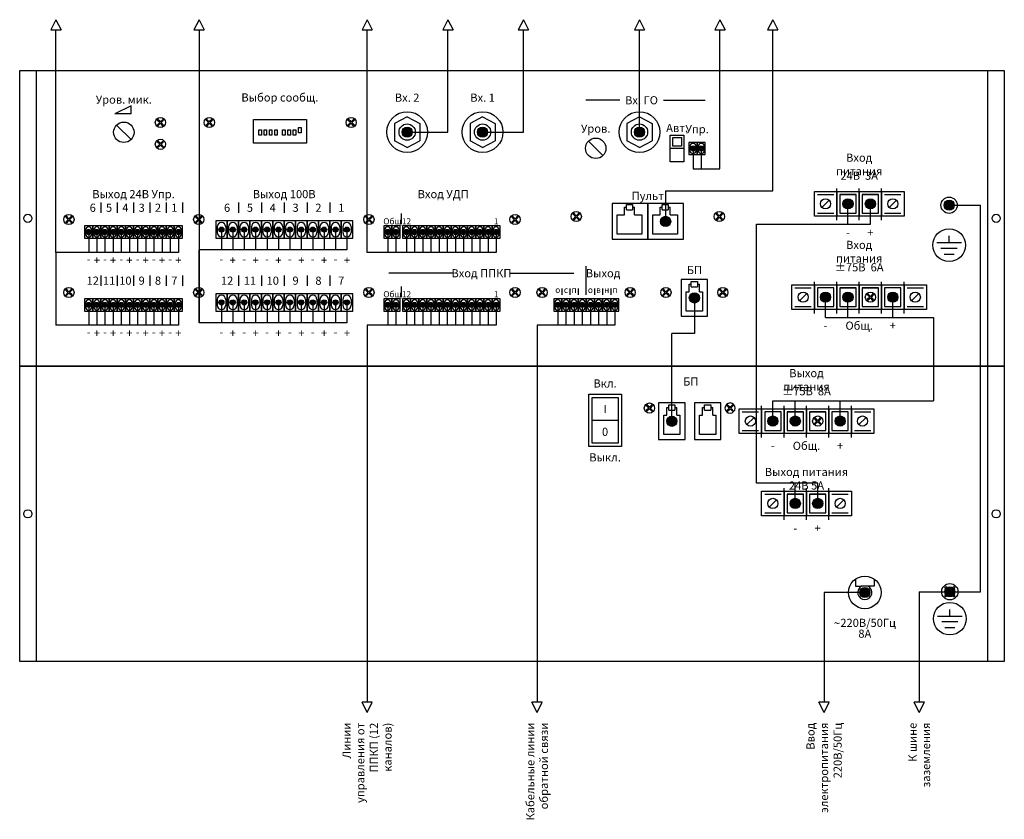
# Model space of a CAD drawing. Units: millimetres. Extents: x 1852 to 9274, y -4262 to 1944.
# Drawn here: x 2803 to 3286, y -2234 to -1842 of the extents above; entities that cross this region are included whole.
import ezdxf

# ---------------------------------------------------------------- set-up
doc = ezdxf.new("R2010")
doc.units = ezdxf.units.MM
doc.layers.add('ВИСТЛ-М СМ', color=7, linetype='Continuous')
doc.layers.add('Схема подключения', color=1, linetype='Continuous')
doc.styles.get("Standard").update_dxf_attribs({"font": 'ARIALN.TTF'})

# ---------------------------------------------------------------- blocks, each defined once
blk = doc.blocks.new('A$C4789947b')
at = {"layer": 'ВИСТЛ-М СМ'}
for p, q in [((0.5, -2), (0.5, -4)), ((3.5, -2), (3.5, -4))]:
    blk.add_line(p, q, dxfattribs=at)
blk.add_lwpolyline([(0, -6), (4, -6), (4, 0), (0, 0)], close=True, dxfattribs=at)
blk.add_circle((2, -3), 0.25, dxfattribs=at)
for centre, start, end in [((2, -2), 0, 180), ((2, -4), 180, 0)]:
    blk.add_arc(centre, 1.5, start, end, dxfattribs=at)
blk = doc.blocks.new('A$C0aa9199d')
at = {"layer": 'ВИСТЛ-М СМ'}
for p, q in [((-0.35, 0), (-1.58, 1.23)), ((-0.35, 0), (-1.58, -1.23)), ((0, 0.35), (-1.23, 1.58)), ((1.23, 1.58), (0, 0.35)), ((1.58, 1.23), (0.35, 0)), ((1.58, -1.23), (0.35, 0)), ((0, -0.35), (-1.23, -1.58)), ((1.23, -1.58), (0, -0.35))]:
    blk.add_line(p, q, dxfattribs=at)
blk.add_circle((0, 0), 2.5, dxfattribs=at)
for centre, start, end in [((0.35, -0.35), 129.2608, 140.7392), ((-0.35, -0.35), 39.2608, 50.7392), ((0.35, 0.35), 219.2608, 230.7392), ((-0.35, 0.35), 309.2608, 320.7392)]:
    blk.add_arc(centre, 2.5, start, end, dxfattribs=at)
blk = doc.blocks.new('A$C0425eddb')
at = {"layer": 'ВИСТЛ-М СМ'}
for p, q in [((-241.5, 145), (241.5, 145)), ((52.83, 130.46), (36.2, 130.46)), ((74.24, 130.46), (94.7, 130.46)), ((-186.89, 127.73), (-194.89, 123.73)), ((-186.89, 123.73), (-186.89, 127.73)), ((-186.89, 123.73), (-194.89, 123.73)), ((-51.43, 122.33), (-57.57, 119.13)), ((-51.43, 122.33), (-45.29, 119.13)), ((-14.44, 122.33), (-20.58, 119.13)), ((-14.44, 122.33), (-8.29, 119.13)), ((62.54, 122.33), (56.4, 119.13)), ((62.54, 122.33), (68.69, 119.13)), ((-193.95, 118.26), (-186.88, 111.19)), ((-57.57, 119.13), (-57.57, 110.53)), ((-45.29, 119.13), (-45.29, 110.53)), ((-20.58, 119.13), (-20.58, 110.53)), ((-8.29, 119.13), (-8.29, 110.53)), ((56.4, 119.13), (56.4, 110.53)), ((68.69, 119.13), (68.69, 110.53)), ((-51.43, 107.33), (-57.57, 110.53)), ((-51.43, 107.33), (-45.29, 110.53)), ((-14.44, 107.33), (-20.58, 110.53)), ((-14.44, 107.33), (-8.29, 110.53)), ((37.53, 110.42), (44.6, 103.35)), ((62.54, 107.33), (56.4, 110.53)), ((62.54, 107.33), (68.69, 110.53)), ((84.35, 106.73), (77.65, 106.73)), ((159.31, 71.59), (159.31, 87.14)), ((170.31, 71.59), (170.31, 87.14)), ((181.31, 71.59), (181.31, 87.14)), ((149.81, 84.16), (157.81, 84.16)), ((160.81, 84.16), (168.81, 84.16)), ((171.81, 84.16), (179.81, 84.16)), ((182.81, 84.16), (190.81, 84.16)), ((-201.66, 80.21), (-201.66, 75.21)), ((-193.66, 80.21), (-193.66, 75.21)), ((-185.66, 80.21), (-185.66, 75.21)), ((-177.66, 80.21), (-177.66, 75.21)), ((-169.66, 80.21), (-169.66, 75.21)), ((-161.66, 80.21), (-161.66, 75.21)), ((-134.16, 80.21), (-134.16, 75.21)), ((-122.96, 80.21), (-122.96, 75.21)), ((-111.76, 80.21), (-111.76, 75.21)), ((-100.56, 80.21), (-100.56, 75.21)), ((-89.36, 80.21), (-89.36, 75.21)), ((55.11, 74.25), (55.11, 78)), ((55.11, 78), (56.11, 78)), ((56.11, 76.75), (56.11, 79.25)), ((56.11, 79.25), (59.11, 79.25)), ((59.11, 79.25), (59.11, 76.75)), ((59.11, 78), (60.11, 78)), ((60.11, 74.25), (60.11, 78)), ((72.61, 74.25), (72.61, 78)), ((72.61, 78), (73.61, 78)), ((73.61, 76.75), (73.61, 79.25)), ((73.61, 79.25), (76.61, 79.25)), ((76.61, 79.25), (76.61, 76.75)), ((76.61, 78), (77.61, 78)), ((77.61, 74.25), (77.61, 78)), ((152.04, 77.83), (155.58, 81.36)), ((185.04, 77.83), (188.58, 81.36)), ((-54.35, 74.81), (-54.35, 69.81)), ((51.61, 74.25), (55.11, 74.25)), ((56.11, 76.75), (59.11, 76.75)), ((69.11, 74.25), (72.61, 74.25)), ((73.61, 76.75), (76.61, 76.75)), ((149.81, 75.04), (157.81, 75.04)), ((160.81, 75.04), (168.81, 75.04)), ((171.81, 75.04), (179.81, 75.04)), ((182.81, 75.04), (190.81, 75.04)), ((214.44, 60.44), (214.44, 63.9)), ((220.43, 60.44), (208.44, 60.44)), ((218.44, 57.72), (210.44, 57.72)), ((211.94, 55), (216.94, 55)), ((36.45, 35.03), (36.45, 49.03)), ((-201.66, 44.43), (-201.66, 39.43)), ((-193.66, 44.43), (-193.66, 39.43)), ((-185.66, 44.43), (-185.66, 39.43)), ((-177.66, 44.43), (-177.66, 39.43)), ((-169.66, 44.43), (-169.66, 39.43)), ((-161.66, 44.43), (-161.66, 39.43)), ((-134.16, 44.43), (-134.16, 39.43)), ((-122.96, 44.43), (-122.96, 39.43)), ((-111.76, 44.43), (-111.76, 39.43)), ((-100.56, 44.43), (-100.56, 39.43)), ((-89.36, 44.43), (-89.36, 39.43)), ((-29.16, 45.57), (-60.35, 45.57)), ((-0.86, 45.57), (30.33, 45.57)), ((-54.35, 39.03), (-54.35, 34.03)), ((86.96, 36.46), (86.96, 40.21)), ((86.96, 40.21), (87.96, 40.21)), ((87.96, 38.96), (87.96, 41.46)), ((87.96, 41.46), (90.96, 41.46)), ((87.96, 38.96), (90.96, 38.96)), ((90.96, 41.46), (90.96, 38.96)), ((90.96, 40.21), (91.96, 40.21)), ((91.96, 36.46), (91.96, 40.21)), ((148.31, 25.85), (148.31, 41.4)), ((159.31, 25.85), (159.31, 41.4)), ((170.31, 25.85), (170.31, 41.4)), ((181.31, 25.85), (181.31, 41.4)), ((192.31, 25.85), (192.31, 41.4)), ((24.45, 38.03), (24.45, 35.03)), ((28.45, 38.03), (28.45, 35.03)), ((32.45, 38.03), (32.45, 35.03)), ((40.45, 38.03), (40.45, 35.03)), ((44.45, 38.03), (44.45, 35.03)), ((48.45, 38.03), (48.45, 35.03)), ((85.46, 36.46), (86.96, 36.46)), ((138.81, 38.41), (146.81, 38.41)), ((141.04, 32.08), (144.58, 35.62)), ((160.81, 38.41), (168.81, 38.41)), ((171.81, 38.41), (179.81, 38.41)), ((193.81, 38.41), (201.81, 38.41)), ((196.04, 32.08), (199.58, 35.62)), ((138.81, 29.29), (146.81, 29.29)), ((160.81, 29.29), (168.81, 29.29)), ((171.81, 29.29), (179.81, 29.29)), ((193.81, 29.29), (201.81, 29.29))]:
    blk.add_line(p, q, dxfattribs=at)
for points in [[(-241.5, 145), (241.5, 145), (241.5, 0), (-241.5, 0)], [(-241.5, 145), (-233.5, 145), (-233.5, 0), (-241.5, 0)], [(233.5, 145), (241.5, 145), (241.5, 0), (233.5, 0)], [(-126.77, 121.07), (-100.84, 121.07), (-100.84, 109.37), (-126.77, 109.37)], [(-104.69, 117.15), (-103.42, 117.15), (-103.42, 114.51), (-104.69, 114.51)], [(-124.23, 115.89), (-122.96, 115.89), (-122.96, 113.25), (-124.23, 113.25)], [(-121.63, 115.89), (-120.36, 115.89), (-120.36, 113.25), (-121.63, 113.25)], [(-119.03, 115.89), (-117.76, 115.89), (-117.76, 113.25), (-119.03, 113.25)], [(-116.42, 115.89), (-115.16, 115.89), (-115.16, 113.25), (-116.42, 113.25)], [(-112.5, 115.89), (-111.23, 115.89), (-111.23, 113.25), (-112.5, 113.25)], [(-109.89, 115.89), (-108.63, 115.89), (-108.63, 113.25), (-109.89, 113.25)], [(-107.29, 115.89), (-106.02, 115.89), (-106.02, 113.25), (-107.29, 113.25)], [(77.65, 113.29), (84.35, 113.29), (84.35, 100.18), (77.65, 100.18)], [(78.86, 112.11), (83.14, 112.11), (83.14, 107.91), (78.86, 107.91)], [(148.31, 85.66), (159.31, 85.66), (159.31, 73.54), (148.31, 73.54)], [(159.31, 85.66), (170.31, 85.66), (170.31, 73.54), (159.31, 73.54)], [(168.81, 84.16), (160.81, 84.16), (160.81, 75.04), (168.81, 75.04)], [(170.31, 85.66), (181.31, 85.66), (181.31, 73.54), (170.31, 73.54)], [(179.81, 84.16), (171.81, 84.16), (171.81, 75.04), (179.81, 75.04)], [(181.31, 85.66), (192.31, 85.66), (192.31, 73.54), (181.31, 73.54)], [(66.61, 79.75), (49.11, 79.75), (49.11, 62.25), (66.61, 62.25)], [(84.11, 79.75), (66.61, 79.75), (66.61, 62.25), (84.11, 62.25)], [(95.96, 42.46), (82.96, 42.46), (82.96, 24.46), (95.96, 24.46)], [(137.31, 39.91), (148.31, 39.91), (148.31, 27.79), (137.31, 27.79)], [(148.31, 39.91), (159.31, 39.91), (159.31, 27.79), (148.31, 27.79)], [(159.31, 39.91), (170.31, 39.91), (170.31, 27.79), (159.31, 27.79)], [(170.31, 39.91), (181.31, 39.91), (181.31, 27.79), (170.31, 27.79)], [(181.31, 39.91), (192.31, 39.91), (192.31, 27.79), (181.31, 27.79)], [(192.31, 39.91), (203.31, 39.91), (203.31, 27.79), (192.31, 27.79)], [(157.81, 38.41), (149.81, 38.41), (149.81, 29.29), (157.81, 29.29)], [(168.81, 38.41), (160.81, 38.41), (160.81, 29.29), (168.81, 29.29)], [(179.81, 38.41), (171.81, 38.41), (171.81, 29.29), (179.81, 29.29)], [(190.81, 38.41), (182.81, 38.41), (182.81, 29.29), (190.81, 29.29)]]:
    blk.add_lwpolyline(points, close=True, dxfattribs=at)
for points in [[(60.11, 74.25), (63.61, 74.25), (63.61, 64.75), (51.61, 64.75), (51.61, 74.25), (53.11, 74.25)], [(77.61, 74.25), (81.11, 74.25), (81.11, 64.75), (69.11, 64.75), (69.11, 74.25), (70.61, 74.25)], [(91.96, 36.46), (93.46, 36.46), (93.46, 26.96), (85.46, 26.96), (85.46, 36.46), (86.96, 36.46)]]:
    blk.add_lwpolyline(points, dxfattribs=at)
for centre, radius in [((-51.43, 114.83), 10), ((-14.44, 114.83), 10), ((62.54, 114.83), 10), ((-190.41, 114.73), 5), ((-51.43, 114.83), 4), ((-14.44, 114.83), 4), ((62.54, 114.83), 4), ((41.06, 106.88), 5), ((214.44, 78.95), 4), ((153.81, 79.6), 2.5), ((186.81, 79.6), 2.5), ((-237.5, 72.5), 2), ((237.5, 72.5), 2), ((214.44, 59.34), 8), ((142.81, 33.85), 2.5), ((197.81, 33.85), 2.5)]:
    blk.add_circle(centre, radius, dxfattribs=at)
for name, p in [('A$C0aa9199d', (-172.48, 119.51)), ('A$C0aa9199d', (-148.48, 119.51)), ('A$C0aa9199d', (-78.91, 119.51)), ('A$C0aa9199d', (-172.48, 108.84)), ('A$C4789947b', (86.81, 109.8)), ('A$C4789947b', (90.81, 109.8)), ('A$C0aa9199d', (164.81, 79.6)), ('A$C0aa9199d', (175.81, 79.6)), ('A$C0aa9199d', (-217.35, 71.93)), ('A$C0aa9199d', (-153.68, 71.93)), ('A$C0aa9199d', (-70.18, 71.93)), ('A$C0aa9199d', (1.48, 71.93)), ('A$C0aa9199d', (31.53, 73.4)), ('A$C0aa9199d', (101.7, 73.4)), ('A$C4789947b', (-209.66, 68.81)), ('A$C4789947b', (-205.66, 68.81)), ('A$C4789947b', (-201.66, 68.81)), ('A$C4789947b', (-197.66, 68.81)), ('A$C4789947b', (-193.66, 68.81)), ('A$C4789947b', (-189.66, 68.81)), ('A$C4789947b', (-185.66, 68.81)), ('A$C4789947b', (-181.66, 68.81)), ('A$C4789947b', (-177.66, 68.81)), ('A$C4789947b', (-173.66, 68.81)), ('A$C4789947b', (-169.66, 68.81)), ('A$C4789947b', (-165.66, 68.81)), ('A$C4789947b', (-62.93, 68.81)), ('A$C4789947b', (-58.93, 68.81)), ('A$C4789947b', (-53.77, 68.81)), ('A$C4789947b', (-49.77, 68.81)), ('A$C4789947b', (-45.77, 68.81)), ('A$C4789947b', (-41.77, 68.81)), ('A$C4789947b', (-37.77, 68.81)), ('A$C4789947b', (-33.77, 68.81)), ('A$C4789947b', (-29.77, 68.81)), ('A$C4789947b', (-25.77, 68.81)), ('A$C4789947b', (-21.77, 68.81)), ('A$C4789947b', (-17.77, 68.81)), ('A$C4789947b', (-13.77, 68.81)), ('A$C4789947b', (-9.77, 68.81)), ('A$C0aa9199d', (-217.35, 36.15)), ('A$C0aa9199d', (-153.68, 36.15)), ('A$C0aa9199d', (-70.18, 36.15)), ('A$C0aa9199d', (1.48, 36.15)), ('A$C0aa9199d', (14.75, 36.15)), ('A$C0aa9199d', (57.94, 36.15)), ('A$C0aa9199d', (75.52, 36.15)), ('A$C0aa9199d', (103.41, 36.15)), ('A$C0aa9199d', (153.81, 33.85)), ('A$C0aa9199d', (164.81, 33.85)), ('A$C0aa9199d', (175.81, 33.85)), ('A$C0aa9199d', (186.81, 33.85)), ('A$C4789947b', (-209.66, 33.03)), ('A$C4789947b', (-205.66, 33.03)), ('A$C4789947b', (-201.66, 33.03)), ('A$C4789947b', (-197.66, 33.03)), ('A$C4789947b', (-193.66, 33.03)), ('A$C4789947b', (-189.66, 33.03)), ('A$C4789947b', (-185.66, 33.03)), ('A$C4789947b', (-181.66, 33.03)), ('A$C4789947b', (-177.66, 33.03)), ('A$C4789947b', (-173.66, 33.03)), ('A$C4789947b', (-169.66, 33.03)), ('A$C4789947b', (-165.66, 33.03)), ('A$C4789947b', (-62.93, 33.03)), ('A$C4789947b', (-58.93, 33.03)), ('A$C4789947b', (-53.77, 33.03)), ('A$C4789947b', (-49.77, 33.03)), ('A$C4789947b', (-45.77, 33.03)), ('A$C4789947b', (-41.77, 33.03)), ('A$C4789947b', (-37.77, 33.03)), ('A$C4789947b', (-33.77, 33.03)), ('A$C4789947b', (-29.77, 33.03)), ('A$C4789947b', (-25.77, 33.03)), ('A$C4789947b', (-21.77, 33.03)), ('A$C4789947b', (-17.77, 33.03)), ('A$C4789947b', (-13.77, 33.03)), ('A$C4789947b', (-9.77, 33.03)), ('A$C4789947b', (20.45, 33.03)), ('A$C4789947b', (24.45, 33.03)), ('A$C4789947b', (28.45, 33.03)), ('A$C4789947b', (32.45, 33.03)), ('A$C4789947b', (36.45, 33.03)), ('A$C4789947b', (40.45, 33.03)), ('A$C4789947b', (44.45, 33.03)), ('A$C4789947b', (48.45, 33.03))]:
    blk.add_blockref(name, p, dxfattribs=at)
at = {"layer": 'ВИСТЛ-М СМ', "xscale": 1.4, "yscale": 1.4, "zscale": 1.4}
for p in [(-145.36, 71.21), (-139.76, 71.21), (-134.16, 71.21), (-128.56, 71.21), (-122.96, 71.21), (-117.36, 71.21), (-111.76, 71.21), (-106.16, 71.21), (-100.56, 71.21), (-94.96, 71.21), (-89.36, 71.21), (-83.76, 71.21), (-145.36, 35.43), (-139.76, 35.43), (-134.16, 35.43), (-128.56, 35.43), (-122.96, 35.43), (-117.36, 35.43), (-111.76, 35.43), (-106.16, 35.43), (-100.56, 35.43), (-94.96, 35.43), (-89.36, 35.43), (-83.76, 35.43)]:
    blk.add_blockref('A$C4789947b', p, dxfattribs=at)
at = {"layer": 'ВИСТЛ-М СМ', "color": 7, "attachment_point": 5}
for s, insert, char_height, width in [('{\\C256;Уров. мик.}', (-190.41, 130.79), 4, 48), ('{\\C256;Выбор сообщ.}', (-113.87, 131.83), 4, 48), ('{\\C256;Вх. 2}', (-51.43, 131.73), 4, 17.5098), ('{\\C256;Вх. 1}', (-14.44, 131.73), 4, 17.5098), ('{\\C256;Вх. ГО}', (63.54, 130.46), 4, 17.5098), ('{\\C256;Уров.}', (41.06, 116.56), 4, 13), ('{\\C256;Авт.}', (81, 116.86), 4, 13), ('{\\C256;Упр.}', (90.81, 116.27), 4, 13), ('{\\C256;Вход питания}', (170.31, 98.96), 4, 34.6076), ('{\\C256;24В  3А}', (170.31, 93.44), 4, 34.6076), ('{\\C256;Выход 24В Упр.}', (-185.66, 84.4), 4, 48), ('{\\C256;Выход 100В}', (-111.76, 84.4), 4, 48), ('{\\C256;Вход УДП}', (-33.77, 84.4), 4, 48), ('{\\C256;Пульт}', (66.61, 83.52), 4, 13), ('{\\C256;6}', (-205.66, 77.71), 4, 8), ('{\\C256;5}', (-197.66, 77.71), 4, 8), ('{\\C256;4}', (-189.66, 77.71), 4, 8), ('{\\C256;3}', (-181.66, 77.71), 4, 8), ('{\\C256;2}', (-173.66, 77.71), 4, 8), ('{\\C256;1}', (-165.66, 77.71), 4, 8), ('{\\C256;6}', (-139.76, 77.71), 4, 11.2), ('{\\C256;5}', (-128.56, 77.71), 4, 11.2), ('{\\C256;4}', (-117.36, 77.71), 4, 11.2), ('{\\C256;3}', (-106.16, 77.71), 4, 11.2), ('{\\C256;2}', (-94.96, 77.71), 4, 11.2), ('{\\C256;1}', (-83.76, 77.71), 4, 11.2), ('{\\C256;Общ}', (-58.64, 71.06), 3, 8.5815), ('{\\C256;12}', (-51.77, 71.06), 3, 4), ('{\\C256;1}', (-7.77, 71.06), 3, 4), ('{\\C256;-}', (164.81, 65.59), 4, 8.5815), ('{\\C256;+}', (175.81, 65.59), 4, 8.5815), ('{\\C256;Вход питания}', (170.31, 56.16), 4, 34.6076), ('{\\C256;+}', (-203.66, 51.95), 4, 4), ('{\\C256;+}', (-195.66, 51.95), 4, 4), ('{\\C256;+}', (-187.66, 51.95), 4, 4), ('{\\C256;+}', (-179.66, 51.95), 4, 4), ('{\\C256;+}', (-171.66, 51.95), 4, 4), ('{\\C256;+}', (-163.66, 51.95), 4, 4), ('{\\C256;+}', (-136.96, 51.95), 4, 5.6), ('{\\C256;+}', (-125.76, 51.95), 4, 5.6), ('{\\C256;+}', (-114.56, 51.95), 4, 5.6), ('{\\C256;+}', (-103.36, 51.95), 4, 5.6), ('{\\C256;+}', (-92.16, 51.95), 4, 5.6), ('{\\C256;+}', (-80.96, 51.95), 4, 5.6), ('{\\C256;-}', (-207.66, 52.51), 4, 4), ('{\\C256;-}', (-199.66, 52.51), 4, 4), ('{\\C256;-}', (-191.66, 52.51), 4, 4), ('{\\C256;-}', (-183.66, 52.51), 4, 4), ('{\\C256;-}', (-175.66, 52.51), 4, 4), ('{\\C256;-}', (-167.66, 52.51), 4, 4), ('{\\C256;-}', (-142.56, 52.51), 4, 5.6), ('{\\C256;-}', (-131.36, 52.51), 4, 5.6), ('{\\C256;-}', (-120.16, 52.51), 4, 5.6), ('{\\C256;-}', (-108.96, 52.51), 4, 5.6), ('{\\C256;-}', (-97.76, 52.51), 4, 5.6), ('{\\C256;-}', (-86.56, 52.51), 4, 5.6), ('{\\C256;БП}', (89.46, 47.14), 4, 13), ('{\\C256;±75В  6А}', (170.31, 48.49), 4, 34.6076), ('{\\C256;12}', (-205.66, 41.93), 4, 8), ('{\\C256;11}', (-197.66, 41.93), 4, 8), ('{\\C256;10}', (-189.66, 41.93), 4, 8), ('{\\C256;9}', (-181.66, 41.93), 4, 8), ('{\\C256;8}', (-173.66, 41.93), 4, 8), ('{\\C256;7}', (-165.66, 41.93), 4, 8), ('{\\C256;12}', (-139.76, 41.93), 4, 11.2), ('{\\C256;11}', (-128.56, 41.93), 4, 11.2), ('{\\C256;10}', (-117.36, 41.93), 4, 11.2), ('{\\C256;9}', (-106.16, 41.93), 4, 11.2), ('{\\C256;8}', (-94.96, 41.93), 4, 11.2), ('{\\C256;7}', (-83.76, 41.93), 4, 11.2), ('{\\C256;Вход ППКП}', (-15.01, 45.57), 4, 48), ('{\\C256;Выход}', (44.69, 45.57), 4, 21.1593), ('{\\C256;Общ}', (-58.64, 35.28), 3, 8.5815), ('{\\C256;12}', (-51.77, 35.28), 3, 4), ('{\\C256;1}', (-7.77, 35.28), 3, 4), ('{\\C256;о}', (22.45, 37.4), 3, 4), ('{\\C256;с}', (26.45, 37.4), 3, 4), ('{\\C256;п}', (30.45, 37.4), 3, 4), ('{\\C256;о}', (38.45, 37.4), 3, 4), ('{\\C256;в}', (42.45, 37.4), 3, 4), ('{\\C256;н}', (46.45, 37.4), 3, 4), ('{\\C256;п}', (50.45, 37.4), 3, 4), ('{\\C256;-}', (153.81, 19.85), 4, 8.5815), ('{\\C256;Общ.}', (170.31, 19.85), 4, 8.5815), ('{\\C256;+}', (186.81, 19.85), 4, 8.5815), ('{\\C256;-}', (-207.66, 16.73), 4, 4), ('{\\C256;+}', (-203.66, 16.17), 4, 4), ('{\\C256;-}', (-199.66, 16.73), 4, 4), ('{\\C256;+}', (-195.66, 16.17), 4, 4), ('{\\C256;-}', (-191.66, 16.73), 4, 4), ('{\\C256;+}', (-187.66, 16.17), 4, 4), ('{\\C256;-}', (-183.66, 16.73), 4, 4), ('{\\C256;+}', (-179.66, 16.17), 4, 4), ('{\\C256;-}', (-175.66, 16.73), 4, 4), ('{\\C256;+}', (-171.66, 16.17), 4, 4), ('{\\C256;-}', (-167.66, 16.73), 4, 4), ('{\\C256;+}', (-163.66, 16.17), 4, 4), ('{\\C256;-}', (-142.56, 16.73), 4, 5.6), ('{\\C256;+}', (-136.96, 16.17), 4, 5.6), ('{\\C256;-}', (-131.36, 16.73), 4, 5.6), ('{\\C256;+}', (-125.76, 16.17), 4, 5.6), ('{\\C256;-}', (-120.16, 16.73), 4, 5.6), ('{\\C256;+}', (-114.56, 16.17), 4, 5.6), ('{\\C256;-}', (-108.96, 16.73), 4, 5.6), ('{\\C256;+}', (-103.36, 16.17), 4, 5.6), ('{\\C256;-}', (-97.76, 16.73), 4, 5.6), ('{\\C256;+}', (-92.16, 16.17), 4, 5.6), ('{\\C256;-}', (-86.56, 16.73), 4, 5.6), ('{\\C256;+}', (-80.96, 16.17), 4, 5.6)]:
    blk.add_mtext(s, dxfattribs=dict(at, insert=insert, char_height=char_height, width=width))
blk = doc.blocks.new('A$Cfabbd6a9')
for points in [[(37.65, 131.15), (53.65, 131.15), (53.65, 105.55), (37.65, 105.55)], [(39.25, 129.55), (52.05, 129.55), (52.05, 107.15), (39.25, 107.15)]]:
    blk.add_lwpolyline(points, close=True)
at = {"layer": 'ВИСТЛ-М СМ'}
for p, q in [((76.9, 123.42), (76.9, 125.92)), ((76.9, 125.92), (79.9, 125.92)), ((79.9, 125.92), (79.9, 123.42)), ((94.46, 123.42), (94.46, 125.92)), ((94.46, 125.92), (97.46, 125.92)), ((97.46, 125.92), (97.46, 123.42)), ((122.46, 110.03), (122.46, 125.58)), ((133.46, 110.03), (133.46, 125.58)), ((144.46, 110.03), (144.46, 125.58)), ((155.46, 110.03), (155.46, 125.58)), ((166.46, 110.03), (166.46, 125.58)), ((75.9, 120.92), (75.9, 124.67)), ((75.9, 124.67), (76.9, 124.67)), ((76.9, 123.42), (79.9, 123.42)), ((79.9, 124.67), (80.9, 124.67)), ((80.9, 120.92), (80.9, 124.67)), ((93.46, 120.92), (93.46, 124.67)), ((93.46, 124.67), (94.46, 124.67)), ((94.46, 123.42), (97.46, 123.42)), ((97.46, 124.67), (98.46, 124.67)), ((98.46, 120.92), (98.46, 124.67)), ((112.96, 122.59), (120.96, 122.59)), ((134.96, 122.59), (142.96, 122.59)), ((145.96, 122.59), (153.96, 122.59)), ((167.96, 122.59), (175.96, 122.59)), ((52.05, 118.35), (39.25, 118.35)), ((115.2, 116.27), (118.73, 119.8)), ((170.2, 116.27), (173.73, 119.8)), ((112.96, 113.47), (120.96, 113.47)), ((134.96, 113.47), (142.96, 113.47)), ((145.96, 113.47), (153.96, 113.47)), ((167.96, 113.47), (175.96, 113.47)), ((123.96, 82.17), (131.96, 82.17)), ((133.46, 69.6), (133.46, 85.16)), ((134.96, 82.17), (142.96, 82.17)), ((144.46, 69.6), (144.46, 85.16)), ((145.96, 82.17), (153.96, 82.17)), ((155.46, 69.6), (155.46, 85.16)), ((156.96, 82.17), (164.96, 82.17)), ((126.2, 75.84), (129.73, 79.37)), ((159.2, 75.84), (162.73, 79.37)), ((123.96, 73.05), (131.96, 73.05)), ((134.96, 73.05), (142.96, 73.05)), ((145.96, 73.05), (153.96, 73.05)), ((156.96, 73.05), (164.96, 73.05)), ((168.55, 40.51), (168.55, 37.05)), ((177.6, 40.51), (177.6, 37.05)), ((168.55, 37.05), (171.51, 37.05)), ((174.64, 37.05), (171.51, 37.05)), ((177.6, 37.05), (174.64, 37.05)), ((214.78, 22.15), (214.78, 25.61)), ((220.78, 22.15), (208.79, 22.15)), ((218.78, 19.43), (210.78, 19.43)), ((212.28, 16.71), (217.28, 16.71))]:
    blk.add_line(p, q, dxfattribs=at)
for points in [[(-241.5, 145), (-233.5, 145), (-233.5, 0), (-241.5, 0)], [(-241.5, 145), (241.5, 145), (241.5, 0), (-241.5, 0)], [(233.5, 145), (241.5, 145), (241.5, 0), (233.5, 0)], [(84.9, 126.92), (71.9, 126.92), (71.9, 108.92), (84.9, 108.92)], [(102.46, 126.92), (89.46, 126.92), (89.46, 108.92), (102.46, 108.92)], [(111.46, 124.09), (122.46, 124.09), (122.46, 111.97), (111.46, 111.97)], [(122.46, 124.09), (133.46, 124.09), (133.46, 111.97), (122.46, 111.97)], [(131.96, 122.59), (123.96, 122.59), (123.96, 113.47), (131.96, 113.47)], [(133.46, 124.09), (144.46, 124.09), (144.46, 111.97), (133.46, 111.97)], [(142.96, 122.59), (134.96, 122.59), (134.96, 113.47), (142.96, 113.47)], [(144.46, 124.09), (155.46, 124.09), (155.46, 111.97), (144.46, 111.97)], [(153.96, 122.59), (145.96, 122.59), (145.96, 113.47), (153.96, 113.47)], [(155.46, 124.09), (166.46, 124.09), (166.46, 111.97), (155.46, 111.97)], [(164.96, 122.59), (156.96, 122.59), (156.96, 113.47), (164.96, 113.47)], [(166.46, 124.09), (177.46, 124.09), (177.46, 111.97), (166.46, 111.97)], [(122.46, 83.67), (133.46, 83.67), (133.46, 71.55), (122.46, 71.55)], [(133.46, 83.67), (144.46, 83.67), (144.46, 71.55), (133.46, 71.55)], [(142.96, 82.17), (134.96, 82.17), (134.96, 73.05), (142.96, 73.05)], [(144.46, 83.67), (155.46, 83.67), (155.46, 71.55), (144.46, 71.55)], [(153.96, 82.17), (145.96, 82.17), (145.96, 73.05), (153.96, 73.05)], [(155.46, 83.67), (166.46, 83.67), (166.46, 71.55), (155.46, 71.55)]]:
    blk.add_lwpolyline(points, close=True, dxfattribs=at)
for points in [[(80.9, 120.92), (82.4, 120.92), (82.4, 111.42), (74.4, 111.42), (74.4, 120.92), (75.9, 120.92)], [(98.46, 120.92), (99.96, 120.92), (99.96, 111.42), (91.96, 111.42), (91.96, 120.92), (93.46, 120.92)]]:
    blk.add_lwpolyline(points, dxfattribs=at)
for centre, radius in [((116.96, 118.03), 2.5), ((171.96, 118.03), 2.5), ((127.96, 77.61), 2.5), ((160.96, 77.61), 2.5), ((-237.5, 72.5), 2), ((237.5, 72.5), 2), ((173.07, 33.92), 8), ((214.78, 21.05), 8)]:
    blk.add_circle(centre, radius, dxfattribs=at)
blk.add_arc((173.07, 33.92), 3.5, 116.5371, 63.4629, dxfattribs=at)
for p in [(67.4, 124.42), (127.96, 118.03), (138.96, 118.03), (149.96, 118.03), (160.96, 118.03), (138.96, 77.61), (149.96, 77.61)]:
    blk.add_blockref('A$C0aa9199d', p, dxfattribs=at)
at = {"layer": 'ВИСТЛ-М СМ', "xscale": -1}
blk.add_blockref('A$C0aa9199d', (106.96, 124.42), dxfattribs=at)
at = {"layer": 'ВИСТЛ-М СМ', "xscale": 1.600000000000349, "yscale": 1.600000000000349, "zscale": 1.600000000000349}
blk.add_blockref('A$C0aa9199d', (214.78, 34.25), dxfattribs=at)
at = {"layer": 'ВИСТЛ-М СМ', "color": 7, "char_height": 4, "attachment_point": 5}
for s, insert, width in [('{\\C256;Выход питания}', (144.46, 138.22), 34.6076), ('{\\C256;Вкл.}', (45.65, 136.49), 13), ('{\\C256;БП}', (87.68, 137.41), 30.0038), ('{\\C256;±75В  8А}', (144.46, 132.67), 34.6076), ('{\\C256;I}', (45.65, 123.95), 12.8), ('{\\C256;0}', (45.65, 112.75), 13), ('{\\C256;Общ.}', (144.46, 105.89), 8.5815), ('{\\C256;+}', (160.96, 105.89), 8.5815), ('{\\C256;Выкл.}', (45.65, 100.21), 13), ('{\\C256;-}', (127.96, 105.89), 8.5815), ('{\\C256;Выход питания 24В 5А}', (144.46, 89.74), 51.2231), ('{\\C256;-}', (138.96, 65.46), 8.5815), ('{\\C256;+}', (149.96, 65.46), 8.5815), ('{\\fArial|b0|i0|c204|p34;\\H1.08333x;\\C256;~\\fArial Narrow|b0|i0|c204|p34;\\H0.92308x;220В/50Гц}', (173.07, 18.84), 34.6076), ('{\\C256;8А}', (173.07, 13.7), 34.6076)]:
    blk.add_mtext(s, dxfattribs=dict(at, insert=insert, width=width))
blk = doc.blocks.new('A$C2597ee26')
at = {"layer": 'Схема подключения'}
h = blk.add_hatch(color=1, dxfattribs=at)
h.dxf.hatch_style = 1
edge = h.paths.add_edge_path()
edge.add_arc((0, 0), 2.5, 0, 360)
blk.add_circle((0, 0), 2.5, dxfattribs=at)
blk = doc.blocks.new('A$C63033068')
at = {"layer": 'Схема подключения', "lineweight": 30}
for p, q in [((0, 5), (-2.5, 0)), ((0, 5), (2.5, 0)), ((-2.5, 0), (2.5, 0))]:
    blk.add_line(p, q, dxfattribs=at)

msp = doc.modelspace()

# ---------------------------------------------------------------- linework, layer by layer
at = {"layer": 'Схема подключения', "lineweight": 30}
for p, q in [((2820.903, -1956.064), (2820.903, -1846.875)), ((2891.095, -1846.875), (2891.095, -1990.645)), ((2973.525, -1956.064), (2973.525, -1846.875)), ((3013.176, -1897.046), (3013.176, -1846.875)), ((3050.17, -1897.046), (3050.17, -1846.875)), ((3107.149, -1897.046), (3107.149, -1846.875)), ((3146.606, -1915.072), (3146.606, -1846.875)), ((3172.518, -1925.878), (3172.518, -1846.875)), ((2993.176, -1897.046), (3013.176, -1897.046)), ((3030.17, -1897.046), (3050.17, -1897.046)), ((3133.415, -1905.072), (3133.415, -1915.072)), ((3137.415, -1905.072), (3137.415, -1915.072)), ((3133.415, -1915.072), (3146.606, -1915.072)), ((3119.968, -1925.878), (3119.968, -1940.878)), ((3119.968, -1925.878), (3172.518, -1925.878)), ((3209.414, -1942.28), (3209.414, -1932.28)), ((3220.414, -1942.28), (3220.414, -1932.28)), ((3259.046, -1932.926), (3274.392, -1932.926)), ((3274.392, -2122.625), (3274.392, -1932.926)), ((2836.944, -1946.064), (2836.944, -1956.064)), ((2840.944, -1946.064), (2840.944, -1956.064)), ((2844.944, -1946.064), (2844.944, -1956.064)), ((2848.944, -1946.064), (2848.944, -1956.064)), ((2852.944, -1946.064), (2852.944, -1956.064)), ((2856.944, -1946.064), (2856.944, -1956.064)), ((2860.944, -1946.064), (2860.944, -1956.064)), ((2864.944, -1946.064), (2864.944, -1956.064)), ((2868.944, -1946.064), (2868.944, -1956.064)), ((2872.944, -1946.064), (2872.944, -1956.064)), ((2876.944, -1946.064), (2876.944, -1956.064)), ((2880.944, -1946.064), (2880.944, -1956.064)), ((2902.045, -1944.864), (2902.045, -1954.864)), ((2907.645, -1944.864), (2907.645, -1954.864)), ((2913.245, -1944.864), (2913.245, -1954.864)), ((2918.845, -1944.864), (2918.845, -1954.864)), ((2924.445, -1944.864), (2924.445, -1954.864)), ((2930.045, -1944.864), (2930.045, -1954.864)), ((2935.645, -1944.864), (2935.645, -1954.864)), ((2941.245, -1944.864), (2941.245, -1954.864)), ((2946.845, -1944.864), (2946.845, -1954.864)), ((2952.445, -1944.864), (2952.445, -1954.864)), ((2958.045, -1944.864), (2958.045, -1954.864)), ((2963.645, -1944.864), (2963.645, -1954.864)), ((2983.675, -1946.064), (2983.675, -1956.064)), ((2987.675, -1946.064), (2987.675, -1956.064)), ((2992.838, -1946.064), (2992.838, -1956.064)), ((2996.838, -1946.064), (2996.838, -1956.064)), ((3000.838, -1946.064), (3000.838, -1956.064)), ((3004.838, -1946.064), (3004.838, -1956.064)), ((3008.838, -1946.064), (3008.838, -1956.064)), ((3012.838, -1946.064), (3012.838, -1956.064)), ((3016.838, -1946.064), (3016.838, -1956.064)), ((3020.838, -1946.064), (3020.838, -1956.064)), ((3024.838, -1946.064), (3024.838, -1956.064)), ((3028.838, -1946.064), (3028.838, -1956.064)), ((3032.838, -1946.064), (3032.838, -1956.064)), ((3036.838, -1946.064), (3036.838, -1956.064)), ((3164.489, -2069.269), (3164.489, -1942.28)), ((3164.489, -1942.28), (3220.414, -1942.28)), ((2880.944, -1956.064), (2820.903, -1956.064)), ((2820.903, -1956.064), (2820.903, -1991.845)), ((2891.095, -1990.645), (2891.095, -1954.864)), ((2963.645, -1954.864), (2891.095, -1954.864)), ((3036.838, -1956.064), (2973.525, -1956.064)), ((3198.414, -1988.025), (3198.414, -1978.025)), ((3209.414, -1988.025), (3209.414, -1978.025)), ((3231.414, -1988.025), (3231.414, -1978.025)), ((2836.944, -1981.845), (2836.944, -1991.845)), ((2840.944, -1981.845), (2840.944, -1991.845)), ((2844.944, -1981.845), (2844.944, -1991.845)), ((2848.944, -1981.845), (2848.944, -1991.845)), ((2852.944, -1981.845), (2852.944, -1991.845)), ((2856.944, -1981.845), (2856.944, -1991.845)), ((2860.944, -1981.845), (2860.944, -1991.845)), ((2864.944, -1981.845), (2864.944, -1991.845)), ((2868.944, -1981.845), (2868.944, -1991.845)), ((2872.944, -1981.845), (2872.944, -1991.845)), ((2876.944, -1981.845), (2876.944, -1991.845)), ((2880.944, -1981.845), (2880.944, -1991.845)), ((2902.045, -1980.645), (2902.045, -1990.645)), ((2907.645, -1980.645), (2907.645, -1990.645)), ((2913.245, -1980.645), (2913.245, -1990.645)), ((2918.845, -1980.645), (2918.845, -1990.645)), ((2924.445, -1980.645), (2924.445, -1990.645)), ((2930.045, -1980.645), (2930.045, -1990.645)), ((2935.645, -1980.645), (2935.645, -1990.645)), ((2941.245, -1980.645), (2941.245, -1990.645)), ((2946.845, -1980.645), (2946.845, -1990.645)), ((2952.445, -1980.645), (2952.445, -1990.645)), ((2958.045, -1980.645), (2958.045, -1990.645)), ((2963.645, -1980.645), (2963.645, -1990.645)), ((2983.675, -1981.845), (2983.675, -1991.845)), ((2987.675, -1981.845), (2987.675, -1991.845)), ((2992.838, -1981.845), (2992.838, -1991.845)), ((2996.838, -1981.845), (2996.838, -1991.845)), ((3000.838, -1981.845), (3000.838, -1991.845)), ((3004.838, -1981.845), (3004.838, -1991.845)), ((3008.838, -1981.845), (3008.838, -1991.845)), ((3012.838, -1981.845), (3012.838, -1991.845)), ((3016.838, -1981.845), (3016.838, -1991.845)), ((3020.838, -1981.845), (3020.838, -1991.845)), ((3024.838, -1981.845), (3024.838, -1991.845)), ((3028.838, -1981.845), (3028.838, -1991.845)), ((3032.838, -1981.845), (3032.838, -1991.845)), ((3036.838, -1981.845), (3036.838, -1991.845)), ((3067.061, -1981.845), (3067.061, -1991.845)), ((3071.061, -1981.845), (3071.061, -1991.845)), ((3075.061, -1981.845), (3075.061, -1991.845)), ((3079.061, -1981.845), (3079.061, -1991.845)), ((3083.061, -1981.845), (3083.061, -1991.845)), ((3087.061, -1981.845), (3087.061, -1991.845)), ((3091.061, -1981.845), (3091.061, -1991.845)), ((3095.061, -1981.845), (3095.061, -1991.845)), ((3134.07, -1980.912), (3134.07, -1995.912)), ((3198.414, -1988.025), (3251.414, -1988.025)), ((3251.414, -1988.025), (3251.414, -2028.842)), ((2880.944, -1991.845), (2820.903, -1991.845)), ((2963.645, -1990.645), (2891.095, -1990.645)), ((2973.525, -1991.845), (2973.525, -2176.875)), ((3036.838, -1991.845), (2973.525, -1991.845)), ((3095.061, -1991.845), (3056.911, -1991.845)), ((3056.911, -1991.845), (3056.911, -2176.875)), ((3123.01, -2038.959), (3123.01, -1995.912)), ((3134.07, -1995.912), (3123.01, -1995.912)), ((3172.571, -2038.842), (3172.571, -2028.842)), ((3172.571, -2028.842), (3251.414, -2028.842)), ((3183.571, -2038.842), (3183.571, -2028.842)), ((3205.571, -2038.842), (3205.571, -2028.842)), ((3194.571, -2069.269), (3164.489, -2069.269)), ((3183.571, -2079.269), (3183.571, -2069.269)), ((3194.571, -2079.269), (3194.571, -2069.269)), ((3217.681, -2122.958), (3197.681, -2122.958)), ((3197.681, -2122.958), (3197.681, -2176.875)), ((3244.392, -2122.625), (3259.392, -2122.625)), ((3244.392, -2122.625), (3244.392, -2176.875)), ((3259.392, -2122.625), (3274.392, -2122.625))]:
    msp.add_line(p, q, dxfattribs=at)

# ---------------------------------------------------------------- block references
at = {"layer": 'ВИСТЛ-М СМ'}
for name, p in [('A$C0425eddb', (3044.607, -2011.875)), ('A$Cfabbd6a9', (3044.607, -2156.875))]:
    msp.add_blockref(name, p, dxfattribs=at)
at = {"layer": 'Схема подключения', "lineweight": 30}
for p in [(2820.903, -1846.875), (2891.095, -1846.875), (2973.525, -1846.875), (3013.176, -1846.875), (3050.17, -1846.875), (3107.149, -1846.875), (3146.606, -1846.875), (3172.518, -1846.875)]:
    msp.add_blockref('A$C63033068', p, dxfattribs=at)
at = {"layer": 'Схема подключения'}
for p in [(2993.176, -1897.046), (3030.17, -1897.046), (3107.149, -1897.046), (3209.414, -1932.28), (3220.414, -1932.28), (3259.046, -1932.926), (3119.968, -1940.878), (3134.07, -1978.412), (3198.414, -1978.025), (3209.414, -1978.025), (3231.414, -1978.025), (3123.01, -2038.959), (3172.571, -2038.842), (3183.571, -2038.842), (3205.571, -2038.842), (3183.571, -2079.269), (3194.571, -2079.269), (3259.392, -2122.625), (3217.681, -2122.958)]:
    msp.add_blockref('A$C2597ee26', p, dxfattribs=at)
at = {"layer": 'Схема подключения', "xscale": 0.5, "yscale": 0.5, "zscale": 0.5}
for p in [(3133.415, -1905.072), (3137.415, -1905.072), (2836.944, -1946.064), (2840.944, -1946.064), (2844.944, -1946.064), (2848.944, -1946.064), (2852.944, -1946.064), (2856.944, -1946.064), (2860.944, -1946.064), (2864.944, -1946.064), (2868.944, -1946.064), (2872.944, -1946.064), (2876.944, -1946.064), (2880.944, -1946.064), (2902.045, -1944.864), (2907.645, -1944.864), (2913.245, -1944.864), (2918.845, -1944.864), (2924.445, -1944.864), (2930.045, -1944.864), (2935.645, -1944.864), (2941.245, -1944.864), (2946.845, -1944.864), (2952.445, -1944.864), (2958.045, -1944.864), (2963.645, -1944.864), (2983.675, -1946.064), (2987.675, -1946.064), (2992.838, -1946.064), (2996.838, -1946.064), (3000.838, -1946.064), (3004.838, -1946.064), (3008.838, -1946.064), (3012.838, -1946.064), (3016.838, -1946.064), (3020.838, -1946.064), (3024.838, -1946.064), (3028.838, -1946.064), (3032.838, -1946.064), (3036.838, -1946.064), (2902.045, -1980.645), (2907.645, -1980.645), (2913.245, -1980.645), (2918.845, -1980.645), (2924.445, -1980.645), (2930.045, -1980.645), (2935.645, -1980.645), (2941.245, -1980.645), (2946.845, -1980.645), (2952.445, -1980.645), (2958.045, -1980.645), (2963.645, -1980.645), (2836.944, -1981.845), (2840.944, -1981.845), (2844.944, -1981.845), (2848.944, -1981.845), (2852.944, -1981.845), (2856.944, -1981.845), (2860.944, -1981.845), (2864.944, -1981.845), (2868.944, -1981.845), (2872.944, -1981.845), (2876.944, -1981.845), (2880.944, -1981.845), (2983.675, -1981.845), (2987.675, -1981.845), (2992.838, -1981.845), (2996.838, -1981.845), (3000.838, -1981.845), (3004.838, -1981.845), (3008.838, -1981.845), (3012.838, -1981.845), (3016.838, -1981.845), (3020.838, -1981.845), (3024.838, -1981.845), (3028.838, -1981.845), (3032.838, -1981.845), (3036.838, -1981.845), (3067.061, -1981.845), (3071.061, -1981.845), (3075.061, -1981.845), (3079.061, -1981.845), (3083.061, -1981.845), (3087.061, -1981.845), (3091.061, -1981.845), (3095.061, -1981.845)]:
    msp.add_blockref('A$C2597ee26', p, dxfattribs=at)
at = {"layer": 'Схема подключения', "lineweight": 30, "rotation": 180}
for p in [(2973.525, -2176.875), (3056.911, -2176.875), (3197.681, -2176.875), (3244.392, -2176.875)]:
    msp.add_blockref('A$C63033068', p, dxfattribs=at)

# ---------------------------------------------------------------- texts
at = {"layer": 'Схема подключения', "color": 1, "char_height": 4, "attachment_point": 6, "rotation": 90}
for s, insert, width in [('{\\C256; Линии управления от ППКП (12 каналов)}', (2973.525, -2186.875), 48.35661), ('{\\C256;Кабельные линии\\Pобратной связи}', (3056.911, -2186.875), 48.35661), ('{\\C256;Ввод электропитания\\P220В/50Гц}', (3197.681, -2186.875), 35.57011), ('{\\C256;К шине заземления}', (3244.392, -2186.875), 28.90674)]:
    msp.add_mtext(s, dxfattribs=dict(at, insert=insert, width=width))

doc.saveas('drawing.dxf')
